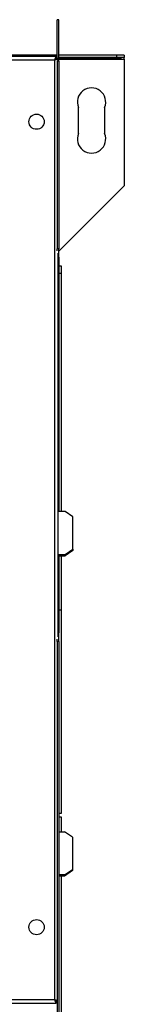
# Model space of a CAD drawing. Units: millimetres. Extents: x 217 to 4765, y 306 to 2650.
# Drawn here: x 1634 to 1682, y 1500 to 1952 of the extents above; entities that cross this region are included whole.
import ezdxf

# ---------------------------------------------------------------- set-up
doc = ezdxf.new("R2010")
doc.units = ezdxf.units.MM

msp = doc.modelspace()

# ---------------------------------------------------------------- linework, layer by layer
at = {"color": 7, "linetype": 'Continuous', "lineweight": 25}
for p, q in [((1651.96, 1952.08), (1651.16, 1952.08)), ((1651.16, 1934.36), (1651.16, 1952.08)), ((1651.96, 1932.97), (1651.96, 1952.08)), ((1650.8, 1935.17), (457.72, 1935.17)), ((458.51, 1933.57), (1650.01, 1933.57)), ((1651.16, 1935.78), (1560.97, 1935.78)), ((1650.01, 1933.57), (1650.01, 1501.87)), ((1650.59, 1933.98), (1650.29, 1933.98)), ((1650.8, 1934.37), (1650.8, 1935.17)), ((1650.8, 1934.78), (1651.16, 1934.78)), ((1650.81, 1934.36), (1651.61, 1934.36)), ((1651.96, 1932.97), (1651.16, 1932.97)), ((1651.16, 1932.97), (1651.16, 1846.86)), ((1651.61, 1932.97), (1651.61, 1934.36)), ((1678.43, 1935.78), (1651.96, 1935.78)), ((1678.43, 1934.78), (1651.96, 1934.78)), ((1651.96, 1934.78), (1658.86, 1934.78)), ((1658.86, 1934.21), (1651.96, 1934.21)), ((1658.86, 1934.09), (1651.96, 1934.09)), ((1651.96, 1932.97), (1651.96, 1846.86)), ((1658.86, 1934.78), (1658.86, 1934.09)), ((1659.66, 1934.78), (1669.66, 1934.78)), ((1659.66, 1934.09), (1659.66, 1934.78)), ((1669.66, 1934.21), (1659.66, 1934.21)), ((1669.66, 1934.09), (1659.66, 1934.09)), ((1669.66, 1934.78), (1669.66, 1934.09)), ((1670.46, 1934.78), (1680.46, 1934.78)), ((1670.46, 1934.09), (1670.46, 1934.78)), ((1680.46, 1934.21), (1670.46, 1934.21)), ((1680.46, 1934.09), (1670.46, 1934.09)), ((1678.43, 1935.78), (1678.43, 1934.78)), ((1681.96, 1935.78), (1678.43, 1935.78)), ((1681.96, 1934.78), (1678.43, 1934.78)), ((1680.46, 1934.78), (1680.46, 1934.09)), ((1681.96, 1935.78), (1681.96, 1934.78)), ((1681.96, 1933.98), (1681.96, 1934.78)), ((1681.96, 1933.98), (1681.96, 1875.78)), ((1660.96, 1899.78), (1660.96, 1911.78)), ((1672.96, 1911.78), (1672.96, 1899.78)), ((1681.96, 1875.78), (1651.96, 1845.78)), ((1651.96, 1846.86), (1651.16, 1846.86)), ((1651.16, 1845.88), (1651.16, 1846.86)), ((1651.96, 1842.97), (1651.96, 1846.86)), ((1651.61, 1668.56), (1651.61, 1844.77)), ((1651.96, 1842.97), (1651.61, 1842.97)), ((1651.96, 1842.97), (1651.96, 1726.14)), ((1651.96, 1838.98), (1652.96, 1838.98)), ((1652.96, 1838.98), (1652.96, 1835.45)), ((1652.96, 1835.45), (1651.96, 1835.45)), ((1652.96, 1835.45), (1652.96, 1726.14)), ((1654.83, 1726.14), (1651.61, 1726.14)), ((1658.36, 1723.64), (1654.83, 1726.14)), ((1658.36, 1708.85), (1658.36, 1723.64)), ((1651.61, 1706.35), (1654.83, 1706.35)), ((1651.61, 1705.78), (1654.83, 1705.78)), ((1651.96, 1705.78), (1651.96, 1670.36)), ((1652.96, 1705.78), (1652.96, 1680.78)), ((1654.83, 1706.35), (1658.36, 1708.85)), ((1658.36, 1708.28), (1654.83, 1705.78)), ((1654.83, 1705.78), (1654.83, 1706.35)), ((1658.36, 1708.85), (1658.36, 1708.28)), ((1652.96, 1680.78), (1651.96, 1680.78)), ((1652.96, 1680.78), (1652.96, 1587.48)), ((1651.96, 1670.36), (1651.61, 1670.36)), ((1651.96, 1666.47), (1651.96, 1670.36)), ((1651.16, 1666.47), (1651.16, 1667.45)), ((1651.96, 1666.47), (1651.16, 1666.47)), ((1651.16, 1666.47), (1651.16, 1374.42)), ((1651.96, 1666.47), (1651.96, 1374.42)), ((1652.96, 1587.48), (1651.96, 1587.48)), ((1651.96, 1585.98), (1652.96, 1585.98)), ((1652.96, 1585.98), (1652.96, 1579.04)), ((1651.96, 1579.04), (1654.63, 1579.04)), ((1658.16, 1576.54), (1654.63, 1579.04)), ((1658.16, 1576.54), (1658.16, 1561.74)), ((1654.63, 1559.24), (1658.16, 1561.74)), ((1658.16, 1561.18), (1654.63, 1558.68)), ((1658.16, 1561.74), (1658.16, 1561.18)), ((1654.63, 1559.24), (1651.96, 1559.24)), ((1654.63, 1558.68), (1651.96, 1558.68)), ((1652.96, 1558.68), (1652.96, 1438.16)), ((1654.63, 1558.68), (1654.63, 1559.24)), ((1650.01, 1501.87), (458.51, 1501.87)), ((457.72, 1500.27), (1650.8, 1500.27)), ((1650.8, 1501.07), (1650.8, 1500.27)), ((1650.81, 1501.08), (1651.16, 1501.08))]:
    msp.add_line(p, q, dxfattribs=at)
at = {"color": 8, "linetype": 'Continuous', "lineweight": 25}
msp.add_line((1651.96, 1933.98), (1681.96, 1933.98), dxfattribs=at)
at = {"color": 7, "linetype": 'Continuous', "lineweight": 25}
for centre in [(1641.76, 1905.22), (1641.76, 1535.22)]:
    msp.add_circle(centre, 3.5, dxfattribs=at)
for centre, start, end in [((1666.96, 1914.28), 337.3801, 202.6199), ((1666.96, 1897.28), 157.3801, 22.6199)]:
    msp.add_arc(centre, 6.5, start, end, dxfattribs=at)
for points, knots in [([(1650.8, 1935.17), (1650.74, 1935.16), (1650.63, 1935.12), (1650.45, 1934.81), (1650.27, 1934.37), (1650.12, 1933.93), (1650.04, 1933.66), (1650.01, 1933.57)], [0, 0, 0, 0, 0.22508, 0.450199, 0.675323, 0.900444, 1, 1, 1, 1]), ([(1650.8, 1934.37), (1650.73, 1934.36), (1650.59, 1934.33), (1650.38, 1934.13), (1650.19, 1933.86), (1650.07, 1933.67), (1650.01, 1933.57)], [0, 0, 0, 0, 0.2753502, 0.5293978, 0.783409, 1, 1, 1, 1]), ([(1650.01, 1933.57), (1650.2, 1933.63), (1650.58, 1933.75), (1651.08, 1933.93), (1651.44, 1934.11), (1651.6, 1934.25), (1651.61, 1934.34), (1651.61, 1934.36)], [0, 0, 0, 0, 0.2250899, 0.450214, 0.6753312, 0.9004492, 1, 1, 1, 1]), ([(1650.01, 1933.57), (1650.13, 1933.65), (1650.35, 1933.79), (1650.62, 1933.99), (1650.78, 1934.18), (1650.8, 1934.31), (1650.81, 1934.36)], [0, 0, 0, 0, 0.275371, 0.529406, 0.783403, 1, 1, 1, 1]), ([(1650.01, 1501.87), (1650.07, 1501.69), (1650.19, 1501.31), (1650.37, 1500.81), (1650.55, 1500.45), (1650.69, 1500.29), (1650.78, 1500.28), (1650.8, 1500.27)], [0, 0, 0, 0, 0.225079, 0.450202, 0.675325, 0.900447, 1, 1, 1, 1]), ([(1651.16, 1501.47), (1651.05, 1501.52), (1650.79, 1501.63), (1650.37, 1501.76), (1650.1, 1501.85), (1650.01, 1501.87)], [0, 0, 0, 0, 0.370372, 0.806958, 1, 1, 1, 1]), ([(1650.01, 1501.87), (1650.09, 1501.76), (1650.23, 1501.54), (1650.43, 1501.27), (1650.62, 1501.1), (1650.75, 1501.08), (1650.8, 1501.07)], [0, 0, 0, 0, 0.2753538, 0.5294013, 0.7834066, 1, 1, 1, 1]), ([(1650.81, 1501.08), (1650.8, 1501.16), (1650.77, 1501.3), (1650.56, 1501.5), (1650.3, 1501.69), (1650.1, 1501.82), (1650.01, 1501.87)], [0, 0, 0, 0, 0.275347, 0.529415, 0.783422, 1, 1, 1, 1])]:
    msp.add_open_spline(points, degree=3, knots=knots, dxfattribs=at)

doc.saveas('drawing.dxf')
